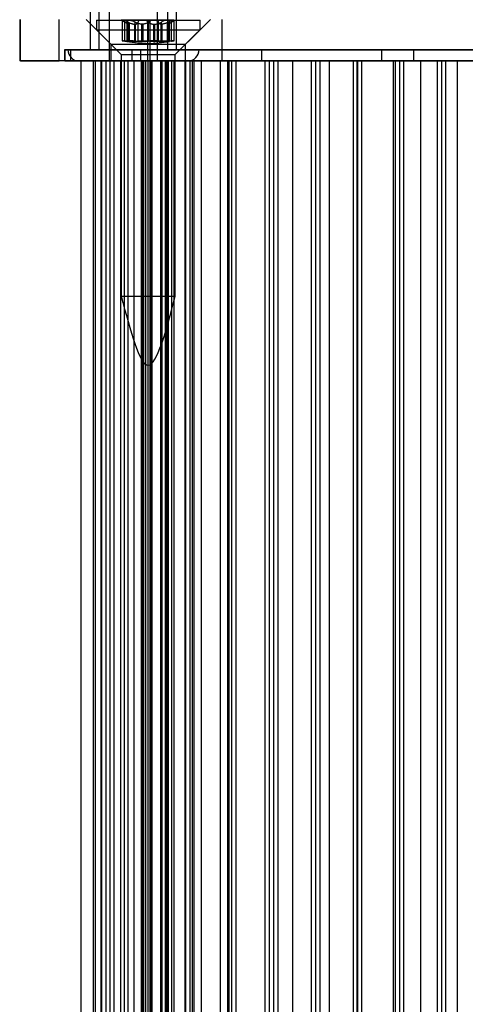
# Model space of a CAD drawing. Extents: x 5 to 415, y 5 to 293.
# Drawn here: x 301 to 302, y 251 to 254 of the extents above; entities that cross this region are included whole.
import ezdxf

# ---------------------------------------------------------------- set-up
doc = ezdxf.new("R2010")
doc.units = 0
doc.linetypes.add('SLD-DURCHGEHEND', pattern=[0])
doc.layers.add('AM_0', color=7, linetype='CONTINUOUS')

msp = doc.modelspace()

# ---------------------------------------------------------------- linework, layer by layer
at = {"layer": 'AM_0', "color": 7, "linetype": 'SLD-DURCHGEHEND'}
for p, q in [((301.06751, 253.85523), (301.06751, 253.65523)), ((301.31751, 253.65523), (301.31751, 253.85523)), ((301.12251, 253.81523), (301.12251, 253.62273)), ((301.26251, 253.62273), (301.26251, 253.81523)), ((301.09251, 253.77523), (301.09251, 253.65523)), ((301.29251, 253.65523), (301.29251, 253.77523)), ((300.86318, 253.74323), (300.86318, 253.62323)), ((300.86531, 253.62323), (300.86531, 253.74323)), ((300.97709, 253.62323), (300.97709, 253.74323)), ((301.05541, 253.74323), (301.12741, 253.67123)), ((301.08541, 253.74123), (301.08541, 253.71323)), ((301.08548, 253.74123), (301.38541, 253.74123)), ((301.15741, 253.74123), (301.1733, 253.73205)), ((301.17795, 253.74123), (301.15741, 253.74123)), ((301.16026, 253.74082), (301.16026, 253.68106)), ((301.161, 253.74123), (301.21846, 253.74123)), ((301.16771, 253.6801), (301.16771, 253.73539)), ((301.17374, 253.73915), (301.17374, 253.68077)), ((301.17625, 253.6801), (301.17625, 253.73539)), ((301.17698, 253.6801), (301.17698, 253.73539)), ((301.25236, 253.74123), (301.17795, 253.74123)), ((301.1803, 253.72905), (301.17949, 253.72905)), ((301.17949, 253.67899), (301.17949, 253.72905)), ((301.1803, 253.72905), (301.1803, 253.67899)), ((301.18062, 253.67908), (301.18062, 253.7296)), ((301.19558, 253.72905), (301.19832, 253.72905)), ((301.19558, 253.72905), (301.19558, 253.67899)), ((301.19717, 253.6801), (301.19717, 253.73539)), ((301.19832, 253.67899), (301.19832, 253.72905)), ((301.20595, 253.6801), (301.20595, 253.73539)), ((301.22013, 253.72905), (301.21659, 253.72905)), ((301.21659, 253.67899), (301.21659, 253.72905)), ((301.21846, 253.74123), (301.29287, 253.74123)), ((301.22013, 253.72905), (301.22013, 253.67899)), ((301.23401, 253.62323), (301.23401, 253.74323)), ((301.23468, 253.6801), (301.23468, 253.73539)), ((301.23614, 253.6801), (301.23614, 253.73539)), ((301.24104, 253.62323), (301.24104, 253.74323)), ((301.25069, 253.72905), (301.25423, 253.72905)), ((301.25069, 253.72905), (301.25069, 253.67899)), ((301.30982, 253.74123), (301.25236, 253.74123)), ((301.25423, 253.67899), (301.25423, 253.72905)), ((301.26487, 253.6801), (301.26487, 253.73539)), ((301.27524, 253.72905), (301.2725, 253.72905)), ((301.2725, 253.67899), (301.2725, 253.72905)), ((301.27365, 253.6801), (301.27365, 253.73539)), ((301.27524, 253.72905), (301.27524, 253.67899)), ((301.2902, 253.7296), (301.2902, 253.67908)), ((301.29052, 253.72905), (301.29133, 253.72905)), ((301.29052, 253.72905), (301.29052, 253.67899)), ((301.29133, 253.67899), (301.29133, 253.72905)), ((301.29287, 253.74123), (301.31341, 253.74123)), ((301.29384, 253.6801), (301.29384, 253.73539)), ((301.29457, 253.6801), (301.29457, 253.73539)), ((301.29708, 253.68077), (301.29708, 253.73915)), ((301.29752, 253.73205), (301.31341, 253.74123)), ((301.30311, 253.6801), (301.30311, 253.73539)), ((301.31056, 253.68106), (301.31056, 253.74082)), ((301.34341, 253.67123), (301.41541, 253.74323)), ((301.38541, 253.71323), (301.38541, 253.74123)), ((301.44964, 253.62323), (301.44964, 253.74323)), ((301.08541, 253.71323), (301.15741, 253.64123)), ((301.08548, 253.71323), (301.38541, 253.71323)), ((301.31341, 253.64123), (301.38541, 253.71323)), ((301.12741, 253.67123), (301.12741, 253.62323)), ((301.12744, 253.67123), (301.34312, 253.67123)), ((301.1803, 253.67899), (301.17949, 253.67899)), ((301.19558, 253.67899), (301.19832, 253.67899)), ((301.22013, 253.67899), (301.21659, 253.67899)), ((301.25069, 253.67899), (301.25423, 253.67899)), ((301.27524, 253.67899), (301.2725, 253.67899)), ((301.29052, 253.67899), (301.29133, 253.67899)), ((301.34341, 253.62323), (301.34341, 253.67123)), ((300.99251, 253.65523), (300.99251, 253.62323)), ((301.21346, 253.65523), (300.99264, 253.65523)), ((300.9938, 253.65523), (300.9938, 253.62323)), ((300.9938, 253.65523), (301.00993, 253.65523)), ((301.00252, 253.65523), (301.3825, 253.65523)), ((301.00993, 253.65523), (301.18768, 253.65523)), ((301.00993, 253.65523), (301.00993, 253.62323)), ((301.06753, 253.65523), (301.3175, 253.65523)), ((301.29217, 253.65523), (301.09284, 253.65523)), ((301.15741, 253.64123), (301.15741, 252.94123)), ((301.15741, 253.64123), (301.31341, 253.64123)), ((301.18768, 253.65523), (303.16205, 253.65523)), ((301.18768, 253.65523), (301.18768, 253.62323)), ((301.21346, 253.65523), (301.21346, 253.62323)), ((301.56389, 253.65523), (301.21346, 253.65523)), ((301.31341, 252.94123), (301.31341, 253.64123)), ((301.56389, 253.65523), (301.56389, 253.62323)), ((301.91095, 253.65523), (301.56389, 253.65523)), ((301.91095, 253.65523), (301.91095, 253.62323)), ((302.00382, 253.65523), (301.91095, 253.65523)), ((302.00382, 253.65523), (302.00382, 253.62323)), ((303.60574, 253.65523), (302.00382, 253.65523)), ((301.23401, 253.62323), (300.86318, 253.62323)), ((300.86531, 253.62323), (300.97709, 253.62323)), ((301.24104, 253.62323), (300.97709, 253.62323)), ((301.21346, 253.62323), (300.99264, 253.62323)), ((300.9938, 253.62323), (301.00993, 253.62323)), ((301.00993, 253.62323), (301.18768, 253.62323)), ((301.03502, 253.62273), (301.35, 253.62273)), ((301.04056, 253.62323), (301.04056, 239.74323)), ((301.09939, 253.62323), (301.04121, 253.62323)), ((301.0772, 253.62323), (301.08308, 253.62323)), ((301.0772, 239.74323), (301.0772, 253.62323)), ((301.08308, 253.62323), (301.11347, 253.62323)), ((301.08308, 239.74323), (301.08308, 253.62323)), ((301.09939, 239.74323), (301.09939, 253.62323)), ((301.13656, 253.62323), (301.09939, 253.62323)), ((301.09997, 253.62323), (301.09997, 239.74323)), ((301.12537, 253.62323), (301.10003, 253.62323)), ((301.11347, 239.74323), (301.11347, 253.62323)), ((301.12253, 253.62273), (301.26249, 253.62273)), ((301.12537, 253.62323), (301.23501, 253.62323)), ((301.12537, 239.74323), (301.12537, 253.62323)), ((301.34312, 253.62323), (301.12744, 253.62323)), ((301.1358, 253.62323), (301.1358, 239.74323)), ((301.13656, 239.74323), (301.13656, 253.62323)), ((301.24153, 253.62323), (301.13656, 253.62323)), ((301.15541, 253.62323), (301.15541, 239.74323)), ((301.19454, 253.62323), (301.15553, 253.62323)), ((301.1557, 239.74323), (301.1557, 253.62323)), ((301.1557, 253.62323), (301.17722, 253.62323)), ((301.24223, 253.62323), (301.16664, 253.62323)), ((301.16664, 239.74323), (301.16664, 253.62323)), ((301.17724, 239.74323), (301.17724, 253.62323)), ((301.18768, 253.62323), (303.16205, 253.62323)), ((301.19454, 239.74323), (301.19454, 253.62323)), ((301.19454, 253.62323), (301.2287, 253.62323)), ((301.56389, 253.62323), (301.21346, 253.62323)), ((301.21503, 253.62323), (301.21503, 239.74323)), ((301.27241, 253.62323), (301.21534, 253.62323)), ((301.21886, 239.74323), (301.21886, 253.62323)), ((302.36882, 253.62323), (301.21886, 253.62323)), ((301.2215, 253.62323), (301.2215, 239.74323)), ((301.24691, 253.62323), (301.22157, 253.62323)), ((301.22859, 253.62323), (301.30418, 253.62323)), ((301.22859, 239.74323), (301.22859, 253.62323)), ((301.22894, 239.74323), (301.22894, 253.62323)), ((301.23401, 253.62323), (301.44964, 253.62323)), ((301.23501, 239.74323), (301.23501, 253.62323)), ((302.49914, 253.62323), (301.24104, 253.62323)), ((301.24153, 239.74323), (301.24153, 253.62323)), ((301.28522, 253.62323), (301.24153, 253.62323)), ((301.24188, 253.62323), (301.24188, 239.74323)), ((301.27628, 253.62323), (301.24212, 253.62323)), ((301.24223, 239.74323), (301.24223, 253.62323)), ((301.24691, 253.62323), (301.35654, 253.62323)), ((301.24691, 239.74323), (301.24691, 253.62323)), ((301.27241, 239.74323), (301.27241, 253.62323)), ((301.27241, 253.62323), (301.29183, 253.62323)), ((301.27628, 253.62323), (301.28944, 253.62323)), ((301.27628, 239.74323), (301.27628, 253.62323)), ((301.28522, 239.74323), (301.28522, 253.62323)), ((301.38989, 253.62323), (301.28522, 253.62323)), ((301.28944, 239.74323), (301.28944, 253.62323)), ((301.29183, 239.74323), (301.29183, 253.62323)), ((301.29358, 253.62323), (301.29358, 239.74323)), ((301.31089, 253.62323), (301.29376, 253.62323)), ((301.30418, 239.74323), (301.30418, 253.62323)), ((301.31089, 253.62323), (301.34287, 253.62323)), ((301.31089, 239.74323), (301.31089, 253.62323)), ((301.34287, 239.74323), (301.34287, 253.62323)), ((301.34287, 253.62323), (301.36326, 253.62323)), ((301.34303, 253.62323), (301.34303, 239.74323)), ((301.36844, 253.62323), (301.3431, 253.62323)), ((301.35654, 239.74323), (301.35654, 253.62323)), ((301.44485, 253.62323), (301.36326, 253.62323)), ((301.36326, 239.74323), (301.36326, 253.62323)), ((301.36844, 253.62323), (301.47807, 253.62323)), ((301.36844, 239.74323), (301.36844, 253.62323)), ((301.38989, 239.74323), (301.38989, 253.62323)), ((301.46983, 253.62323), (301.38989, 253.62323)), ((301.44485, 253.62323), (302.2951, 253.62323)), ((301.44485, 239.74323), (301.44485, 253.62323)), ((301.44964, 253.62323), (302.3011, 253.62323)), ((301.46457, 253.62323), (301.46457, 239.74323)), ((301.48997, 253.62323), (301.46463, 253.62323)), ((301.46983, 239.74323), (301.46983, 253.62323)), ((301.57449, 253.62323), (301.46983, 253.62323)), ((301.47807, 239.74323), (301.47807, 253.62323)), ((301.48997, 253.62323), (301.59961, 253.62323)), ((301.48997, 239.74323), (301.48997, 253.62323)), ((301.91095, 253.62323), (301.56389, 253.62323)), ((301.57449, 239.74323), (301.57449, 253.62323)), ((301.65443, 253.62323), (301.57449, 253.62323)), ((301.5861, 253.62323), (301.5861, 239.74323)), ((301.61151, 253.62323), (301.58617, 253.62323)), ((301.59961, 239.74323), (301.59961, 253.62323)), ((301.61151, 253.62323), (301.72114, 253.62323)), ((301.61151, 239.74323), (301.61151, 253.62323)), ((301.65443, 239.74323), (301.65443, 253.62323)), ((301.76077, 253.62323), (301.65443, 253.62323)), ((301.70763, 253.62323), (301.70763, 239.74323)), ((301.73304, 253.62323), (301.7077, 253.62323)), ((301.72114, 239.74323), (301.72114, 253.62323)), ((301.73304, 239.74323), (301.73304, 253.62323)), ((301.73304, 253.62323), (301.84267, 253.62323)), ((301.76077, 239.74323), (301.76077, 253.62323)), ((301.84071, 253.62323), (301.76077, 253.62323)), ((301.82917, 253.62323), (301.82917, 239.74323)), ((301.85457, 253.62323), (301.82923, 253.62323)), ((301.84071, 239.74323), (301.84071, 253.62323)), ((301.94538, 253.62323), (301.84071, 253.62323)), ((301.84267, 239.74323), (301.84267, 253.62323)), ((301.85457, 253.62323), (301.96421, 253.62323)), ((301.85457, 239.74323), (301.85457, 253.62323)), ((302.00382, 253.62323), (301.91095, 253.62323)), ((301.94538, 239.74323), (301.94538, 253.62323)), ((302.02532, 253.62323), (301.94538, 253.62323)), ((301.9507, 253.62323), (301.9507, 239.74323)), ((301.97611, 253.62323), (301.95077, 253.62323)), ((301.96421, 239.74323), (301.96421, 253.62323)), ((301.97611, 253.62323), (302.08574, 253.62323)), ((301.97611, 239.74323), (301.97611, 253.62323)), ((303.60574, 253.62323), (302.00382, 253.62323)), ((302.13166, 253.62323), (302.02532, 253.62323)), ((302.02532, 239.74323), (302.02532, 253.62323)), ((302.07223, 253.62323), (302.07223, 239.74323)), ((302.09764, 253.62323), (302.0723, 253.62323)), ((302.08574, 239.74323), (302.08574, 253.62323)), ((302.09764, 253.62323), (302.20727, 253.62323)), ((302.09764, 239.74323), (302.09764, 253.62323)), ((302.13166, 239.74323), (302.13166, 253.62323)), ((302.2116, 253.62323), (302.13166, 253.62323)), ((301.15741, 252.94123), (301.31341, 252.94123))]:
    msp.add_line(p, q, dxfattribs=at)
for centre, start, end in [((301.03501, 253.65523), 180, 270), ((301.35001, 253.65523), 270, 0)]:
    msp.add_arc(centre, 0.0325, start, end, dxfattribs=at)
for points, knots in [([(301.161, 253.74123), (301.16088, 253.74122), (301.16032, 253.7412), (301.16007, 253.74079), (301.16124, 253.73959), (301.16379, 253.73779), (301.16638, 253.73621), (301.16771, 253.73539)], [0, 0, 0, 0, 0.0574595, 0.2812821, 0.5075504, 0.7470048, 1, 1, 1, 1]), ([(301.17698, 253.73539), (301.17512, 253.7363), (301.17138, 253.73811), (301.16623, 253.74004), (301.16265, 253.74108), (301.16148, 253.74119), (301.161, 253.74123)], [0, 0, 0, 0, 0.2816087, 0.5646141, 0.8224587, 1, 1, 1, 1]), ([(301.17949, 253.72905), (301.17907, 253.72917), (301.1782, 253.72942), (301.17562, 253.7307), (301.1721, 253.73274), (301.16891, 253.73467), (301.16771, 253.73539)], [0, 0, 0, 0, 0.1880301, 0.3823784, 0.7677347, 1, 1, 1, 1]), ([(301.17625, 253.73539), (301.17541, 253.7363), (301.17371, 253.73811), (301.17357, 253.74004), (301.17516, 253.74108), (301.17714, 253.74119), (301.17795, 253.74123)], [0, 0, 0, 0, 0.2816082, 0.5646137, 0.8224583, 1, 1, 1, 1]), ([(301.17625, 253.73539), (301.17697, 253.73469), (301.17842, 253.73326), (301.17978, 253.73153), (301.18053, 253.73021), (301.18072, 253.72937), (301.18043, 253.72915), (301.1803, 253.72905)], [0, 0, 0, 0, 0.2258921, 0.4573245, 0.6457494, 0.8392324, 1, 1, 1, 1]), ([(301.17698, 253.73539), (301.17841, 253.73469), (301.1813, 253.73326), (301.18545, 253.73153), (301.18934, 253.73021), (301.19268, 253.72937), (301.19467, 253.72915), (301.19558, 253.72905)], [0, 0, 0, 0, 0.2258923, 0.457325, 0.6457498, 0.8392328, 1, 1, 1, 1]), ([(301.17795, 253.74123), (301.17824, 253.74122), (301.17967, 253.7412), (301.18281, 253.74079), (301.18756, 253.73959), (301.19262, 253.73779), (301.19562, 253.73621), (301.19717, 253.73539)], [0, 0, 0, 0, 0.0574591, 0.2812818, 0.50755, 0.7470044, 1, 1, 1, 1]), ([(301.21659, 253.72905), (301.21529, 253.72917), (301.21266, 253.72942), (301.20738, 253.7307), (301.20203, 253.73274), (301.1985, 253.73467), (301.19717, 253.73539)], [0, 0, 0, 0, 0.1880301, 0.3823784, 0.7677347, 1, 1, 1, 1]), ([(301.19832, 253.72905), (301.19919, 253.72917), (301.20096, 253.72942), (301.20365, 253.7307), (301.20549, 253.73274), (301.20582, 253.73467), (301.20595, 253.73539)], [0, 0, 0, 0, 0.1880301, 0.3823784, 0.7677347, 1, 1, 1, 1]), ([(301.21846, 253.74123), (301.21805, 253.74122), (301.21606, 253.7412), (301.21268, 253.74079), (301.20909, 253.7396), (301.20658, 253.73779), (301.20616, 253.73621), (301.20595, 253.73539)], [0, 0, 0, 0, 0.0573581, 0.2811826, 0.5074475, 0.7468942, 1, 1, 1, 1]), ([(301.23614, 253.73539), (301.23512, 253.7363), (301.23308, 253.7381), (301.22807, 253.74004), (301.22291, 253.74108), (301.21975, 253.74119), (301.21846, 253.74123)], [0, 0, 0, 0, 0.2814702, 0.5644925, 0.8223503, 1, 1, 1, 1]), ([(301.23468, 253.73539), (301.23397, 253.73469), (301.23253, 253.73326), (301.22973, 253.73153), (301.2266, 253.73021), (301.22345, 253.72937), (301.22116, 253.72915), (301.22013, 253.72905)], [0, 0, 0, 0, 0.2258324, 0.4572003, 0.6456352, 0.8391284, 1, 1, 1, 1]), ([(301.23468, 253.73539), (301.2357, 253.7363), (301.23774, 253.7381), (301.24275, 253.74004), (301.24791, 253.74108), (301.25107, 253.74119), (301.25236, 253.74123)], [0, 0, 0, 0, 0.2814702, 0.5644925, 0.8223503, 1, 1, 1, 1]), ([(301.23614, 253.73539), (301.23685, 253.73469), (301.23829, 253.73326), (301.24109, 253.73153), (301.24422, 253.73021), (301.24737, 253.72937), (301.24966, 253.72915), (301.25069, 253.72905)], [0, 0, 0, 0, 0.2258324, 0.4572003, 0.6456352, 0.8391284, 1, 1, 1, 1]), ([(301.25236, 253.74123), (301.25277, 253.74122), (301.25476, 253.7412), (301.25814, 253.74079), (301.26173, 253.7396), (301.26424, 253.73779), (301.26466, 253.73621), (301.26487, 253.73539)], [0, 0, 0, 0, 0.0573581, 0.2811826, 0.5074475, 0.7468942, 1, 1, 1, 1]), ([(301.25423, 253.72905), (301.25553, 253.72917), (301.25816, 253.72942), (301.26344, 253.7307), (301.26879, 253.73274), (301.27232, 253.73467), (301.27365, 253.73539)], [0, 0, 0, 0, 0.1880301, 0.3823784, 0.7677347, 1, 1, 1, 1]), ([(301.2725, 253.72905), (301.27163, 253.72917), (301.26986, 253.72942), (301.26717, 253.7307), (301.26533, 253.73274), (301.265, 253.73467), (301.26487, 253.73539)], [0, 0, 0, 0, 0.1880301, 0.3823784, 0.7677347, 1, 1, 1, 1]), ([(301.29287, 253.74123), (301.29258, 253.74122), (301.29115, 253.7412), (301.28801, 253.74079), (301.28326, 253.73959), (301.2782, 253.73779), (301.2752, 253.73621), (301.27365, 253.73539)], [0, 0, 0, 0, 0.0574591, 0.2812818, 0.50755, 0.7470044, 1, 1, 1, 1]), ([(301.29384, 253.73539), (301.29241, 253.73469), (301.28952, 253.73326), (301.28537, 253.73153), (301.28148, 253.73021), (301.27814, 253.72937), (301.27615, 253.72915), (301.27524, 253.72905)], [0, 0, 0, 0, 0.2258923, 0.457325, 0.6457498, 0.8392328, 1, 1, 1, 1]), ([(301.29457, 253.73539), (301.29385, 253.73469), (301.2924, 253.73326), (301.29104, 253.73153), (301.29029, 253.73021), (301.2901, 253.72937), (301.29039, 253.72915), (301.29052, 253.72905)], [0, 0, 0, 0, 0.2258921, 0.4573245, 0.6457494, 0.8392324, 1, 1, 1, 1]), ([(301.29133, 253.72905), (301.29175, 253.72917), (301.29262, 253.72942), (301.2952, 253.7307), (301.29872, 253.73274), (301.30191, 253.73467), (301.30311, 253.73539)], [0, 0, 0, 0, 0.1880301, 0.3823784, 0.7677347, 1, 1, 1, 1]), ([(301.29457, 253.73539), (301.29541, 253.7363), (301.29711, 253.73811), (301.29725, 253.74004), (301.29566, 253.74108), (301.29368, 253.74119), (301.29287, 253.74123)], [0, 0, 0, 0, 0.2816082, 0.5646137, 0.8224583, 1, 1, 1, 1]), ([(301.29384, 253.73539), (301.2957, 253.7363), (301.29944, 253.73811), (301.30459, 253.74004), (301.30817, 253.74108), (301.30934, 253.74119), (301.30982, 253.74123)], [0, 0, 0, 0, 0.2816087, 0.5646141, 0.8224587, 1, 1, 1, 1]), ([(301.30982, 253.74123), (301.30994, 253.74122), (301.3105, 253.7412), (301.31075, 253.74079), (301.30958, 253.73959), (301.30703, 253.73779), (301.30444, 253.73621), (301.30311, 253.73539)], [0, 0, 0, 0, 0.0574595, 0.2812821, 0.5075504, 0.7470048, 1, 1, 1, 1]), ([(301.16771, 253.6801), (301.16628, 253.68025), (301.16343, 253.68056), (301.16086, 253.68089), (301.15995, 253.68109), (301.16091, 253.68115), (301.16358, 253.68106), (301.16767, 253.68083), (301.17237, 253.6805), (301.17557, 253.68022), (301.17698, 253.6801)], [0, 0, 0, 0, 0.1287742, 0.2577586, 0.3863933, 0.5146377, 0.642675, 0.7707321, 0.8990309, 1, 1, 1, 1]), ([(301.16771, 253.6801), (301.16896, 253.67997), (301.17151, 253.6797), (301.17468, 253.67937), (301.17729, 253.67913), (301.17876, 253.67902), (301.17936, 253.679), (301.17949, 253.67899)], [0, 0, 0, 0, 0.230088, 0.4667914, 0.6970921, 0.934159, 1, 1, 1, 1]), ([(301.19717, 253.6801), (301.1955, 253.68025), (301.19215, 253.68056), (301.18662, 253.68089), (301.1815, 253.68109), (301.17731, 253.68115), (301.17452, 253.68106), (301.17346, 253.68083), (301.17408, 253.6805), (301.17559, 253.68022), (301.17625, 253.6801)], [0, 0, 0, 0, 0.1287019, 0.2576865, 0.3863213, 0.5145659, 0.6426032, 0.7706602, 0.8989587, 1, 1, 1, 1]), ([(301.1803, 253.67899), (301.18045, 253.67901), (301.18077, 253.67906), (301.18034, 253.67927), (301.1791, 253.6796), (301.1773, 253.67992), (301.17625, 253.6801)], [0, 0, 0, 0, 0.2130075, 0.4409586, 0.6754411, 1, 1, 1, 1]), ([(301.19558, 253.67899), (301.19443, 253.67901), (301.19205, 253.67906), (301.18794, 253.67927), (301.18288, 253.6796), (301.17915, 253.67992), (301.17698, 253.6801)], [0, 0, 0, 0, 0.213007, 0.4409581, 0.6754406, 1, 1, 1, 1]), ([(301.19717, 253.6801), (301.19856, 253.67997), (301.20138, 253.6797), (301.20593, 253.67937), (301.21062, 253.67913), (301.21418, 253.67902), (301.21616, 253.679), (301.21659, 253.67899)], [0, 0, 0, 0, 0.2300152, 0.4666393, 0.6969406, 0.934008, 1, 1, 1, 1]), ([(301.20595, 253.6801), (301.20581, 253.67997), (301.20554, 253.6797), (301.20416, 253.67937), (301.20208, 253.67913), (301.19999, 253.67902), (301.19861, 253.679), (301.19832, 253.67899)], [0, 0, 0, 0, 0.2300878, 0.4667909, 0.6970916, 0.9341585, 1, 1, 1, 1]), ([(301.20595, 253.6801), (301.2062, 253.68025), (301.2067, 253.68056), (301.20965, 253.68089), (301.21386, 253.68109), (301.21901, 253.68115), (301.22447, 253.68106), (301.22963, 253.68083), (301.2337, 253.6805), (301.23539, 253.68022), (301.23614, 253.6801)], [0, 0, 0, 0, 0.1287739, 0.2577584, 0.386393, 0.5146375, 0.6426748, 0.7707319, 0.8990306, 1, 1, 1, 1]), ([(301.22013, 253.67899), (301.22143, 253.67901), (301.22412, 253.67906), (301.22781, 253.67927), (301.23163, 253.6796), (301.23356, 253.67992), (301.23468, 253.6801)], [0, 0, 0, 0, 0.2128583, 0.4408094, 0.6752919, 1, 1, 1, 1]), ([(301.26487, 253.6801), (301.26462, 253.68025), (301.26412, 253.68056), (301.26117, 253.68089), (301.25696, 253.68109), (301.25181, 253.68115), (301.24635, 253.68106), (301.24119, 253.68083), (301.23712, 253.6805), (301.23543, 253.68022), (301.23468, 253.6801)], [0, 0, 0, 0, 0.1287739, 0.2577584, 0.386393, 0.5146375, 0.6426748, 0.7707319, 0.8990306, 1, 1, 1, 1]), ([(301.25069, 253.67899), (301.24939, 253.67901), (301.2467, 253.67906), (301.24301, 253.67927), (301.23919, 253.6796), (301.23726, 253.67992), (301.23614, 253.6801)], [0, 0, 0, 0, 0.2128583, 0.4408094, 0.6752919, 1, 1, 1, 1]), ([(301.27365, 253.6801), (301.27226, 253.67997), (301.26944, 253.6797), (301.26489, 253.67937), (301.2602, 253.67913), (301.25664, 253.67902), (301.25466, 253.679), (301.25423, 253.67899)], [0, 0, 0, 0, 0.2300152, 0.4666393, 0.6969406, 0.934008, 1, 1, 1, 1]), ([(301.26487, 253.6801), (301.26501, 253.67997), (301.26528, 253.6797), (301.26666, 253.67937), (301.26874, 253.67913), (301.27083, 253.67902), (301.27221, 253.679), (301.2725, 253.67899)], [0, 0, 0, 0, 0.2300878, 0.4667909, 0.6970916, 0.9341585, 1, 1, 1, 1]), ([(301.27365, 253.6801), (301.27532, 253.68025), (301.27867, 253.68056), (301.2842, 253.68089), (301.28932, 253.68109), (301.29351, 253.68115), (301.2963, 253.68106), (301.29736, 253.68083), (301.29674, 253.6805), (301.29523, 253.68022), (301.29457, 253.6801)], [0, 0, 0, 0, 0.12870185, 0.25768649, 0.38632135, 0.51456593, 0.64260323, 0.77066022, 0.89895871, 1, 1, 1, 1]), ([(301.27524, 253.67899), (301.27639, 253.67901), (301.27877, 253.67906), (301.28288, 253.67927), (301.28794, 253.6796), (301.29167, 253.67992), (301.29384, 253.6801)], [0, 0, 0, 0, 0.213007, 0.4409581, 0.6754406, 1, 1, 1, 1]), ([(301.29052, 253.67899), (301.29037, 253.67901), (301.29005, 253.67906), (301.29048, 253.67927), (301.29172, 253.6796), (301.29352, 253.67992), (301.29457, 253.6801)], [0, 0, 0, 0, 0.2130075, 0.4409586, 0.6754411, 1, 1, 1, 1]), ([(301.30311, 253.6801), (301.30186, 253.67997), (301.29931, 253.6797), (301.29614, 253.67937), (301.29353, 253.67913), (301.29206, 253.67902), (301.29146, 253.679), (301.29133, 253.67899)], [0, 0, 0, 0, 0.230088, 0.4667914, 0.6970921, 0.934159, 1, 1, 1, 1]), ([(301.30311, 253.6801), (301.30454, 253.68025), (301.30739, 253.68056), (301.30996, 253.68089), (301.31087, 253.68109), (301.30991, 253.68115), (301.30724, 253.68106), (301.30315, 253.68083), (301.29845, 253.6805), (301.29525, 253.68022), (301.29384, 253.6801)], [0, 0, 0, 0, 0.1287742, 0.2577586, 0.3863933, 0.5146377, 0.642675, 0.7707321, 0.8990309, 1, 1, 1, 1])]:
    msp.add_open_spline(points, degree=3, knots=knots, dxfattribs=at)
for points in [[(301.17354, 253.67949), (301.19416, 253.67636), (301.23541, 253.6701), (301.27666, 253.67636), (301.29728, 253.67949)], [(301.15741, 252.94123), (301.18341, 252.84123), (301.23541, 252.64123), (301.28741, 252.84123), (301.31341, 252.94123)]]:
    msp.add_open_spline(points, degree=3, dxfattribs=at)

doc.saveas('drawing.dxf')
